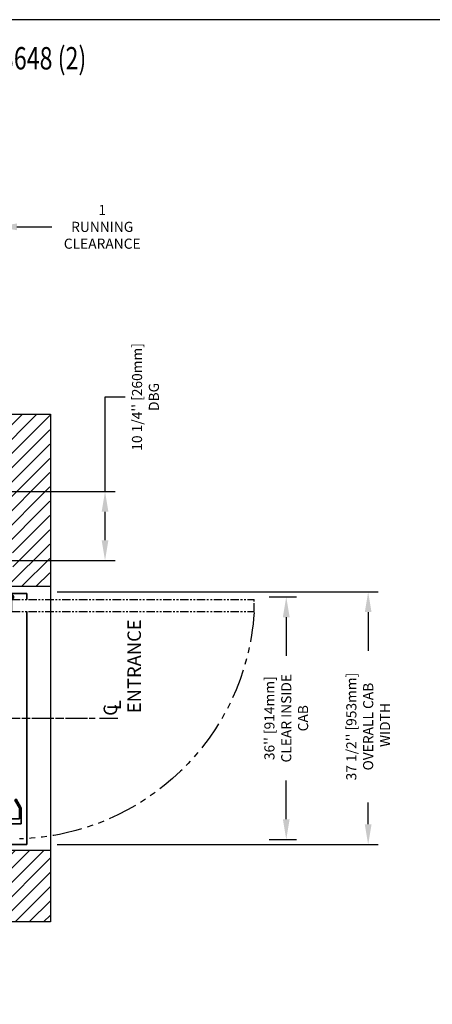
# Model space of a CAD drawing. Units: inches. Extents: x -1 to 417, y 4 to 299.
# Drawn here: x 261 to 323, y 153 to 299 of the extents above; entities that cross this region are included whole.
import ezdxf
from ezdxf.enums import TextEntityAlignment as Align

# ---------------------------------------------------------------- set-up
doc = ezdxf.new("R2010")
doc.units = ezdxf.units.IN
doc.header["$MEASUREMENT"] = 0
doc.linetypes.add('CENTER', pattern=[2, 1.25, -0.25, 0.25, -0.25])
doc.linetypes.add('PHANTOM', pattern=[2.5, 1.25, -0.25, 0.25, -0.25, 0.25, -0.25])
for name, color, linetype in [('CENTER', 2, 'CENTER'), ('CUTLINE', 6, 'Continuous'), ('DIM', 3, 'Continuous'), ('HATCH', 5, 'Continuous'), ('MASONRY', 7, 'Continuous'), ('PHANTOM', 4, 'PHANTOM')]:
    doc.layers.add(name, color=color, linetype=linetype)
doc.styles.add('ELEV_STYLE', font='txt.shx', dxfattribs={"height": 2.5})
doc.styles.add('PLAN_STYLE', font='txt.shx', dxfattribs={"height": 1.5})
doc.styles.add('SIMPLEX', font='archs.shx')
doc.dimstyles.new('IMPERIAL_PL', dxfattribs={"dimtxt": 1.5, "dimasz": 3, "dimexe": 1.5, "dimexo": 1, "dimgap": 1, "dimtad": 0, "dimtih": 1, "dimtoh": 1, "dimdec": 4, "dimzin": 0, "dimdsep": 46, "dimlunit": 5, "dimtxsty": 'PLAN_STYLE', "dimcen": 0.09, "dimadec": 0, "dimazin": 0, "dimtfac": 1, "dimtdec": 4, "dimtofl": 0, "dimtmove": 0, "dimatfit": 3, "dimfxl": 0, "dimfrac": 2, "dimtolj": 1, "dimtzin": 0, "dimarcsym": 0})
doc.dimstyles.new('METRIC_PL', dxfattribs={"dimtxt": 1.5, "dimasz": 3, "dimexe": 1.5, "dimexo": 1, "dimgap": 1, "dimtad": 0, "dimtih": 1, "dimtoh": 1, "dimdec": 4, "dimzin": 0, "dimdsep": 46, "dimlunit": 5, "dimtxsty": 'PLAN_STYLE', "dimcen": 0.09, "dimadec": 0, "dimazin": 0, "dimtfac": 1, "dimtdec": 4, "dimtofl": 0, "dimtmove": 0, "dimatfit": 3, "dimfxl": 0, "dimfrac": 2, "dimtolj": 1, "dimtzin": 0, "dimarcsym": 0})

# ---------------------------------------------------------------- blocks, each defined once
blk = doc.blocks.new('*D26')
at = {"layer": 'DEFPOINTS', "color": 0}
for p in [(297.4, 213.61), (297.4, 177.61), (300.96, 177.61)]:
    blk.add_point(p, dxfattribs=at)
at = {"layer": 'DIM', "color": 0, "lineweight": -2}
for p, q in [((298.4, 213.61), (302.46, 213.61)), ((300.96, 210.61), (300.96, 204.86)), ((300.96, 180.61), (300.96, 186.36)), ((298.4, 177.61), (302.46, 177.61))]:
    blk.add_line(p, q, dxfattribs=at)
at = {"layer": 'DIM', "color": 0}
for points in [[(300.46, 210.61), (301.46, 210.61), (300.96, 213.61)], [(300.46, 180.61), (301.46, 180.61), (300.96, 177.61)]]:
    blk.add_solid(points, dxfattribs=at)
at = {"layer": 'DIM', "color": 0, "insert": (300.96, 195.61), "char_height": 1.5, "attachment_point": 5, "rotation": 89.9544, "style": 'PLAN_STYLE'}
blk.add_mtext("\\A1;36'' [914mm]\\PCLEAR INSIDE\\PCAB", dxfattribs=at)
blk = doc.blocks.new('*D24')
at = {"layer": 'DEFPOINTS', "color": 0}
for p in [(265.97, 214.36), (265.97, 176.86), (313.12, 176.86)]:
    blk.add_point(p, dxfattribs=at)
at = {"layer": 'DIM', "color": 0, "lineweight": -2}
for p, q in [((266.97, 214.36), (314.62, 214.36)), ((313.12, 211.36), (313.12, 205.62)), ((313.12, 179.86), (313.12, 183.12)), ((266.97, 176.86), (314.62, 176.86))]:
    blk.add_line(p, q, dxfattribs=at)
at = {"layer": 'DIM', "color": 0}
for points in [[(312.62, 211.36), (313.62, 211.36), (313.12, 214.36)], [(312.62, 179.86), (313.62, 179.86), (313.12, 176.86)]]:
    blk.add_solid(points, dxfattribs=at)
at = {"layer": 'DIM', "color": 0, "insert": (313.12, 194.37), "char_height": 1.5, "attachment_point": 5, "rotation": 89.9544, "style": 'PLAN_STYLE'}
blk.add_mtext("\\A1;37 1/2'' [953mm]\\POVERALL CAB\\P WIDTH", dxfattribs=at)
blk = doc.blocks.new('*D33')
at = {"layer": 'DEFPOINTS', "color": 0, "linetype": 'ByBlock'}
for p in [(249.72, 229.27), (249.72, 219.02), (274.06, 219.02)]:
    blk.add_point(p, dxfattribs=at)
at = {"layer": 'DIM', "color": 0, "linetype": 'ByBlock', "lineweight": -2}
for p, q in [((274.06, 229.27), (274.06, 243.31)), ((274.06, 243.31), (277.06, 243.31)), ((250.72, 229.27), (275.56, 229.27)), ((274.06, 222.02), (274.06, 226.27)), ((250.72, 219.02), (275.56, 219.02))]:
    blk.add_line(p, q, dxfattribs=at)
at = {"layer": 'DIM', "color": 0, "linetype": 'ByBlock'}
for points in [[(273.56, 226.27), (274.56, 226.27), (274.06, 229.27)], [(273.56, 222.02), (274.56, 222.02), (274.06, 219.02)]]:
    blk.add_solid(points, dxfattribs=at)
at = {"layer": 'DIM', "color": 0, "linetype": 'ByBlock', "insert": (280.06, 243.31), "char_height": 1.5, "attachment_point": 5, "rotation": 89.9544, "style": 'PLAN_STYLE'}
blk.add_mtext("\\A1;10 1/4'' [260mm] \\PDBG", dxfattribs=at)
blk = doc.blocks.new('*D46')
at = {"layer": 'DEFPOINTS', "color": 0}
for p in [(257.97, 268.56), (256.97, 241.74), (257.97, 241.74)]:
    blk.add_point(p, dxfattribs=at)
at = {"layer": 'DIM', "color": 0, "lineweight": -2}
for p, q in [((256.97, 242.74), (256.97, 270.06)), ((257.97, 242.74), (257.97, 270.06)), ((253.97, 268.56), (250.97, 268.56)), ((260.97, 268.56), (266.14, 268.56))]:
    blk.add_line(p, q, dxfattribs=at)
at = {"layer": 'DIM', "color": 0}
for points in [[(253.97, 269.06), (253.97, 268.06), (256.97, 268.56)], [(260.97, 269.06), (260.97, 268.06), (257.97, 268.56)]]:
    blk.add_solid(points, dxfattribs=at)
at = {"layer": 'DIM', "color": 0, "insert": (273.64, 268.56), "char_height": 1.5, "attachment_point": 5, "style": 'PLAN_STYLE'}
blk.add_mtext('\\A1;1\\PRUNNING\\PCLEARANCE', dxfattribs=at)
blk = doc.blocks.new('RH-FLUSH DOOR-2021')
at = {"color": 7, "linetype": 'Continuous', "lineweight": 35}
for p, q in [((570.3, 215.62), (570.8, 215.62)), ((570.3, 211.12), (570.3, 215.62)), ((570.8, 215.62), (606.8, 215.62)), ((570.8, 213.87), (570.8, 215.62)), ((606.8, 215.63), (606.8, 213.94)), ((606.8, 215.62), (606.8, 213.94)), ((606.8, 215.62), (606.8, 213.87)), ((606.8, 215.62), (607.05, 215.62)), ((606.8, 215.62), (606.8, 213.87)), ((607.05, 215.62), (607.55, 215.62)), ((607.55, 215.62), (607.55, 211.12)), ((570.61, 213.87), (570.56, 213.77)), ((570.74, 213.87), (570.74, 213.87)), ((570.8, 213.87), (606.8, 213.87)), ((570.8, 213.87), (571.05, 213.87)), ((570.91, 213.84), (570.9, 213.71)), ((571.04, 213.58), (570.91, 213.87)), ((571.05, 213.87), (571.15, 213.65)), ((602.83, 213.87), (602.83, 213.62)), ((605.39, 213.62), (602.83, 213.62)), ((603.73, 213.62), (603.73, 212.24)), ((604.48, 211.99), (604.48, 213.62)), ((605.39, 213.62), (605.39, 213.87)), ((600.82, 212.8), (600.86, 212.88)), ((602.03, 212.03), (600.84, 212.71)), ((600.95, 212.9), (602.03, 212.28)), ((603.73, 212.24), (602.15, 212.24)), ((604.08, 211.99), (602.15, 211.99)), ((604.48, 211.99), (604.08, 211.99)), ((571.05, 211.12), (570.3, 211.12)), ((571.05, 211.12), (571.2, 211.12)), ((572.95, 211.12), (606.8, 211.12)), ((607.55, 211.12), (606.8, 211.12))]:
    blk.add_line(p, q, dxfattribs=at)
for centre, radius, start, end in [((570.83, 213.49), 0.384, 102.9555, 46.0534), ((570.83, 213.49), 0.359, 76.0623, 25.2647), ((570.83, 213.49), 0.229, 71.7009, 23.6538), ((570.83, 213.49), 0.229, 23.6538, 71.7009), ((600.87, 212.76), 0.0625, 150, 240), ((600.92, 212.84), 0.0625, 60, 150), ((602.15, 212.49), 0.25, 240, 254.4577), ((602.15, 212.24), 0.25, 240, 254.4577), ((602.15, 212.49), 0.25, 254.4577, 270), ((602.15, 212.24), 0.25, 254.4577, 270)]:
    blk.add_arc(centre, radius, start, end, dxfattribs=at)
at = {"layer": 'PHANTOM', "color": 2}
blk.add_line((588.8, 221.9), (588.8, 201.6), dxfattribs=at)
at = {"layer": 'PHANTOM'}
for p, q in [((571.2, 213.4), (572.95, 213.4)), ((571.2, 213.4), (571.2, 177.4)), ((571.2, 213.4), (572.95, 213.4)), ((572.95, 213.4), (572.95, 177.4)), ((572.95, 177.4), (571.2, 177.4)), ((572.97, 177.4), (571.28, 177.4))]:
    blk.add_line(p, q, dxfattribs=at)
at = {"layer": 'PHANTOM', "ltscale": 3}
blk.add_line((571.2, 213.4), (572.95, 213.4), dxfattribs=at)
at = {"layer": 'PHANTOM', "ltscale": 3.5}
blk.add_arc((570.81, 213.26), 35.92, 273.6696, 358.3869, dxfattribs=at)
blk = doc.blocks.new('R')
at = {"layer": 'HATCH'}
blk.add_blockref('RH-FLUSH DOOR-2021', (-607.55, -215.62), dxfattribs=at)

msp = doc.modelspace()

# ---------------------------------------------------------------- hatches: boundary and pattern name
at = {"layer": 'HATCH'}
h = msp.add_hatch(dxfattribs=at)
h.set_pattern_fill('ANSI31', color=256, scale=12, style=0)
h.set_pattern_definition([(45, (8.3333, 4.2377), (-1.06066, 1.06066), [])])
h.paths.add_polyline_path([(230.11016, 240.65259), (194.36016, 240.65259), (194.36016, 218.65259), (200.36016, 218.65259), (200.36016, 220.15259), (202.36016, 220.15259), (202.36016, 232.65259), (230.11016, 232.65259)])
h.paths.add_polyline_path([(200.36016, 218.65259), (194.36016, 218.65259), (194.36016, 215.14999), (202.36016, 215.14999), (202.36016, 217.15259), (200.36016, 217.15259)])
h.paths.add_polyline_path([(265.86016, 240.65259), (230.11016, 240.65259), (230.11016, 232.65259), (253.61016, 232.65259), (257.86016, 232.65259), (257.86016, 220.15259), (260.35776, 220.15259), (260.35776, 217.15259), (257.86016, 217.15259), (257.86016, 215.14999), (265.86016, 215.14999)])
h = msp.add_hatch(dxfattribs=at)
h.set_pattern_fill('ANSI31', color=256, scale=12, style=0)
h.set_pattern_definition([(45, (8.4447, 4.3228), (-1.06066, 1.06066), [])])
h.paths.add_polyline_path([(202.4715, 173.36269), (202.4715, 175.9851), (194.4715, 175.9851), (194.4715, 165.36269), (265.9715, 165.36269), (265.9715, 175.9851), (257.9715, 175.9851), (257.9715, 173.36269)])

# ---------------------------------------------------------------- linework, layer by layer
for p, q in [((194.4715, 240.73769), (265.9715, 240.73769)), ((265.9715, 240.73769), (265.9715, 165.36269)), ((265.9715, 165.36269), (194.4715, 165.36269))]:
    msp.add_line(p, q)
at = {"linetype": 'Continuous'}
msp.add_lwpolyline([(-0.65564, 3.73343), (416.52885, 3.73343), (416.52885, 299.31286), (-0.65564, 299.31286)], close=True, dxfattribs=at)
at = {"layer": 'CENTER', "linetype": 'CENTER', "ltscale": 2.5}
msp.add_line((243.21493, 195.61159), (275.96493, 195.61159), dxfattribs=at)
at = {"layer": 'CUTLINE'}
for p, q in [((194.4715, 240.73769), (265.9715, 240.73769)), ((194.4715, 240.73769), (265.9715, 240.73769)), ((265.9715, 240.73769), (265.9715, 165.36269)), ((265.9715, 240.73769), (265.9715, 165.36269)), ((257.9715, 215.23509), (265.9715, 215.23509)), ((257.9715, 215.23509), (265.9715, 215.23509)), ((265.9715, 175.9851), (257.9715, 175.9851)), ((265.9715, 175.9851), (257.9715, 175.9851)), ((265.9715, 165.36269), (194.4715, 165.36269)), ((265.9715, 165.36269), (194.4715, 165.36269))]:
    msp.add_line(p, q, dxfattribs=at)

# ---------------------------------------------------------------- block references
at = {"xscale": -1, "rotation": 90}
msp.add_blockref('R', (257.9715, 176.86158), dxfattribs=at)

# ---------------------------------------------------------------- texts
at = {"color": 7, "style": 'ELEV_STYLE'}
for s, p in [('ENTRANCE', (279.38073, 196.3623)), ('C', (275.85323, 195.96256)), ('L', (276.40542, 196.82772))]:
    msp.add_text(s, height=2, rotation=89.9543738, dxfattribs=at).set_placement(p)
at = {"layer": 'MASONRY', "style": 'SIMPLEX', "width": 0.76}
msp.add_text('%%UPLAN VIEW - ZENITH BIFOLD RESIDENTIAL-3648 (2)  ', height=3.3238276, dxfattribs=at).set_placement((231.55985, 291.92388), align=Align.CENTER)

# ---------------------------------------------------------------- dimensions: what is measured, and where the dimension line sits
at = {"layer": 'DIM'}
dim = msp.add_linear_dim(base=(257.9715, 268.56428), p1=(256.9715, 241.73769), p2=(257.9715, 241.73769), angle=0, text='<>\\PRUNNING\\PCLEARANCE', dimstyle='IMPERIAL_PL', dxfattribs=at)
dim.commit()
dim.dimension.update_dxf_attribs({"geometry": '*D46', "text_midpoint": (273.63817, 268.56428), "dimtype": 161})
at = {"layer": 'DIM', "linetype": 'ByBlock'}
dim = msp.add_linear_dim(base=(274.06461, 219.02273), p1=(249.7165, 229.27273), p2=(249.7165, 219.02273), angle=90, text='<> \\PDBG', dimstyle='METRIC_PL', override={"dimpost": "''"}, dxfattribs=at)
dim.commit()
dim.dimension.update_dxf_attribs({"geometry": '*D33', "text_midpoint": (280.06461, 243.31431), "dimtype": 160, "text_rotation": 89.9543738})
at = {"layer": 'DIM'}
for base, p1, p2, text, picture, middle in [((313.12229, 176.86269), (265.9715, 214.36269), (265.9715, 176.86269), '<>\\POVERALL CAB\\P WIDTH', '*D24', (313.12229, 194.36921)), ((300.96355, 177.61383), (297.40396, 213.61383), (297.40396, 177.61383), '<>\\PCLEAR INSIDE\\PCAB', '*D26', (300.96355, 195.61383))]:
    dim = msp.add_linear_dim(base=base, p1=p1, p2=p2, angle=270, text=text, dimstyle='METRIC_PL', override={"dimpost": "''"}, dxfattribs=at)
    dim.commit()
    dim.dimension.update_dxf_attribs({"geometry": picture, "text_midpoint": middle, "dimtype": 161, "text_rotation": 89.9543738})

doc.saveas('drawing.dxf')
